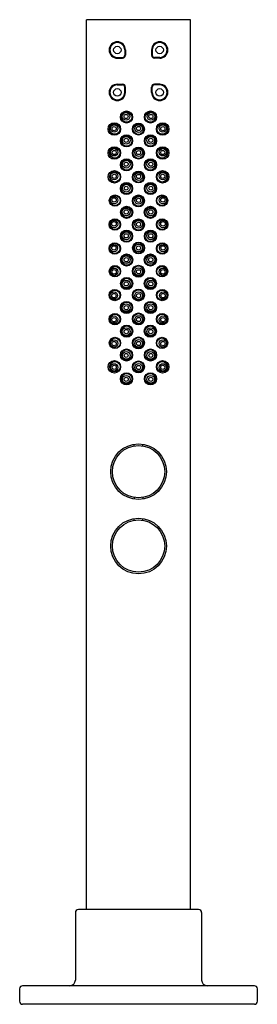
# Model space of a CAD drawing. Units: inches. Extents: x 3654.9 to 3665.2, y 303 to 313.4.
# Drawn here: x 3662.7 to 3665.2, y 303 to 313.4 of the extents above; entities that cross this region are included whole.
import ezdxf

# ---------------------------------------------------------------- set-up
doc = ezdxf.new("R2010")
doc.units = ezdxf.units.IN
doc.header["$LTSCALE"] = 0.64311
doc.header["$MEASUREMENT"] = 0
doc.layers.get('0').update_dxf_attribs({"color": 255, "linetype": 'CONTINUOUS'})
doc.layers.get('Defpoints').update_dxf_attribs({"linetype": 'CONTINUOUS'})
doc.styles.get("Standard").update_dxf_attribs({"font": 'txt', "width": 0.8})

msp = doc.modelspace()

# ---------------------------------------------------------------- linework, layer by layer
for p, q in [((3663.397, 303.966), (3663.397, 313.395)), ((3664.5, 313.395), (3663.397, 313.395)), ((3664.5, 303.966), (3664.5, 313.395)), ((3663.724, 312.996), (3663.779, 312.996)), ((3663.803, 313.074), (3663.803, 313.019)), ((3663.811, 313.074), (3663.811, 313.019)), ((3664.086, 313.074), (3664.086, 313.019)), ((3664.094, 313.074), (3664.094, 313.019)), ((3664.173, 312.996), (3664.118, 312.996)), ((3663.724, 312.988), (3663.779, 312.988)), ((3664.173, 312.988), (3664.118, 312.988)), ((3663.724, 312.712), (3663.779, 312.712)), ((3663.724, 312.704), (3663.779, 312.704)), ((3663.803, 312.625), (3663.803, 312.681)), ((3663.811, 312.625), (3663.811, 312.681)), ((3664.086, 312.625), (3664.086, 312.681)), ((3664.094, 312.625), (3664.094, 312.681)), ((3664.173, 312.712), (3664.118, 312.712)), ((3664.173, 312.704), (3664.118, 312.704)), ((3663.902, 308.879), (3663.902, 308.897)), ((3663.996, 308.879), (3663.996, 308.897)), ((3663.902, 308.333), (3663.902, 308.314)), ((3663.996, 308.333), (3663.996, 308.314)), ((3663.901, 308.092), (3663.901, 308.11)), ((3663.996, 308.092), (3663.996, 308.11)), ((3663.279, 303.934), (3663.279, 303.218)), ((3664.586, 303.966), (3663.311, 303.966)), ((3664.618, 303.934), (3664.618, 303.218)), ((3662.689, 302.994), (3662.689, 303.127)), ((3665.177, 303.159), (3662.72, 303.159)), ((3665.208, 303.127), (3665.208, 302.994)), ((3665.177, 302.962), (3662.72, 302.962))]:
    msp.add_line(p, q)
for centre, radius in [((3663.724, 313.074), 0.0394), ((3664.173, 313.074), 0.0394), ((3663.724, 312.625), 0.0394), ((3664.173, 312.625), 0.0394), ((3663.821, 312.364), 0.0643), ((3663.822, 312.363), 0.0554), ((3663.817, 312.37), 0.0409), ((3663.817, 312.37), 0.0219), ((3664.076, 312.364), 0.0643), ((3664.075, 312.363), 0.0554), ((3664.08, 312.37), 0.0409), ((3664.08, 312.37), 0.0219), ((3663.692, 312.236), 0.0662), ((3663.696, 312.236), 0.0554), ((3663.69, 312.243), 0.0389), ((3663.69, 312.241), 0.022), ((3663.948, 312.236), 0.0633), ((3663.948, 312.235), 0.0559), ((3663.949, 312.241), 0.0406), ((3663.949, 312.242), 0.0219), ((3664.205, 312.236), 0.0662), ((3664.201, 312.236), 0.0554), ((3664.207, 312.243), 0.0389), ((3664.207, 312.241), 0.022), ((3663.822, 312.111), 0.0643), ((3663.823, 312.11), 0.0554), ((3663.818, 312.117), 0.0409), ((3664.075, 312.111), 0.0643), ((3664.074, 312.11), 0.0554), ((3664.079, 312.117), 0.0409), ((3663.818, 312.117), 0.0219), ((3664.079, 312.117), 0.0219), ((3663.693, 311.983), 0.0662), ((3663.697, 311.983), 0.0554), ((3663.691, 311.99), 0.0389), ((3663.691, 311.988), 0.022), ((3663.948, 311.981), 0.0633), ((3663.948, 311.981), 0.0559), ((3663.949, 311.987), 0.0406), ((3663.949, 311.987), 0.0219), ((3664.204, 311.983), 0.0662), ((3664.2, 311.983), 0.0554), ((3664.206, 311.99), 0.0389), ((3664.206, 311.988), 0.022), ((3663.822, 311.858), 0.0643), ((3663.823, 311.857), 0.0554), ((3663.818, 311.864), 0.0409), ((3663.818, 311.864), 0.0219), ((3664.075, 311.858), 0.0643), ((3664.074, 311.857), 0.0554), ((3664.079, 311.864), 0.0409), ((3664.079, 311.864), 0.0219), ((3663.693, 311.73), 0.0662), ((3663.698, 311.73), 0.0554), ((3663.691, 311.737), 0.0389), ((3663.691, 311.735), 0.022), ((3663.948, 311.728), 0.0633), ((3663.948, 311.727), 0.0559), ((3663.949, 311.733), 0.0406), ((3663.949, 311.734), 0.0219), ((3664.204, 311.73), 0.0662), ((3664.2, 311.73), 0.0554), ((3664.206, 311.737), 0.0389), ((3664.206, 311.735), 0.022), ((3663.821, 311.606), 0.0647), ((3663.822, 311.605), 0.0557), ((3663.819, 311.61), 0.0408), ((3664.076, 311.606), 0.0647), ((3664.075, 311.605), 0.0557), ((3664.078, 311.61), 0.0408), ((3663.699, 311.478), 0.0601), ((3663.7, 311.479), 0.054), ((3663.818, 311.61), 0.0206), ((3663.948, 311.475), 0.0633), ((3664.079, 311.61), 0.0206), ((3664.198, 311.478), 0.0601), ((3664.197, 311.479), 0.054), ((3663.691, 311.483), 0.0389), ((3663.69, 311.485), 0.0234), ((3663.948, 311.474), 0.0559), ((3663.949, 311.48), 0.0406), ((3663.949, 311.481), 0.0219), ((3664.206, 311.483), 0.0389), ((3664.207, 311.485), 0.0234), ((3663.823, 311.354), 0.0641), ((3663.823, 311.353), 0.0548), ((3663.818, 311.358), 0.0412), ((3663.819, 311.358), 0.0227), ((3664.074, 311.354), 0.0641), ((3664.074, 311.353), 0.0548), ((3664.079, 311.358), 0.0412), ((3664.078, 311.358), 0.0227), ((3663.698, 311.225), 0.0601), ((3663.699, 311.226), 0.054), ((3663.689, 311.23), 0.0389), ((3663.689, 311.232), 0.0234), ((3663.948, 311.221), 0.0633), ((3663.948, 311.22), 0.0559), ((3663.949, 311.227), 0.0406), ((3663.949, 311.227), 0.0219), ((3664.199, 311.225), 0.0601), ((3664.198, 311.226), 0.054), ((3664.208, 311.23), 0.0389), ((3664.208, 311.232), 0.0234), ((3663.822, 311.101), 0.0641), ((3663.823, 311.1), 0.0548), ((3663.818, 311.105), 0.0412), ((3663.818, 311.105), 0.0227), ((3664.075, 311.101), 0.0641), ((3664.074, 311.1), 0.0548), ((3664.079, 311.105), 0.0412), ((3664.079, 311.105), 0.0227), ((3663.697, 310.971), 0.0601), ((3663.698, 310.972), 0.054), ((3663.688, 310.975), 0.0389), ((3663.949, 310.976), 0.063), ((3663.949, 310.976), 0.063), ((3663.949, 310.976), 0.0558), ((3663.949, 310.976), 0.0558), ((3663.949, 310.976), 0.0413), ((3663.949, 310.976), 0.0413), ((3664.2, 310.971), 0.0601), ((3664.199, 310.972), 0.054), ((3664.209, 310.975), 0.0389), ((3663.688, 310.977), 0.0234), ((3663.823, 310.849), 0.0641), ((3663.949, 310.976), 0.0217), ((3663.949, 310.976), 0.0217), ((3664.074, 310.849), 0.0641), ((3664.209, 310.977), 0.0234), ((3663.823, 310.848), 0.0548), ((3663.818, 310.852), 0.0412), ((3663.819, 310.852), 0.0227), ((3664.074, 310.848), 0.0548), ((3664.079, 310.852), 0.0412), ((3664.078, 310.852), 0.0227), ((3663.699, 310.73), 0.0601), ((3663.7, 310.728), 0.054), ((3663.691, 310.725), 0.0389), ((3663.69, 310.723), 0.0234), ((3663.948, 310.73), 0.0633), ((3663.948, 310.731), 0.0559), ((3663.949, 310.725), 0.0406), ((3663.949, 310.724), 0.0219), ((3664.198, 310.73), 0.0601), ((3664.197, 310.728), 0.054), ((3664.206, 310.725), 0.0389), ((3664.207, 310.723), 0.0234), ((3663.823, 310.599), 0.0641), ((3663.823, 310.6), 0.0548), ((3663.818, 310.595), 0.0412), ((3663.819, 310.596), 0.0227), ((3664.074, 310.599), 0.0641), ((3664.074, 310.6), 0.0548), ((3664.079, 310.595), 0.0412), ((3664.078, 310.596), 0.0227), ((3663.697, 310.477), 0.0601), ((3663.698, 310.476), 0.054), ((3663.688, 310.472), 0.0389), ((3663.688, 310.471), 0.0234), ((3663.948, 310.477), 0.0633), ((3663.948, 310.478), 0.0559), ((3663.949, 310.471), 0.0406), ((3663.949, 310.471), 0.0219), ((3664.2, 310.477), 0.0601), ((3664.199, 310.476), 0.054), ((3664.209, 310.472), 0.0389), ((3664.209, 310.471), 0.0234), ((3663.822, 310.346), 0.0641), ((3663.823, 310.347), 0.0548), ((3663.818, 310.343), 0.0412), ((3664.075, 310.346), 0.0641), ((3664.074, 310.347), 0.0548), ((3664.079, 310.343), 0.0412), ((3663.698, 310.222), 0.0601), ((3663.818, 310.343), 0.0227), ((3663.948, 310.224), 0.0633), ((3663.948, 310.225), 0.0559), ((3664.079, 310.343), 0.0227), ((3664.199, 310.222), 0.0601), ((3663.699, 310.221), 0.054), ((3663.689, 310.217), 0.0389), ((3663.689, 310.216), 0.0234), ((3663.949, 310.218), 0.0406), ((3663.949, 310.218), 0.0219), ((3664.198, 310.221), 0.054), ((3664.208, 310.217), 0.0389), ((3664.208, 310.216), 0.0234), ((3663.823, 310.094), 0.0641), ((3663.823, 310.095), 0.0548), ((3663.818, 310.09), 0.0412), ((3663.819, 310.09), 0.0227), ((3664.074, 310.094), 0.0641), ((3664.074, 310.095), 0.0548), ((3664.079, 310.09), 0.0412), ((3664.078, 310.09), 0.0227), ((3663.699, 309.97), 0.0601), ((3663.7, 309.969), 0.054), ((3663.691, 309.965), 0.0389), ((3663.69, 309.963), 0.0234), ((3663.948, 309.97), 0.0633), ((3663.948, 309.971), 0.0559), ((3663.949, 309.965), 0.0406), ((3663.949, 309.964), 0.0219), ((3664.198, 309.97), 0.0601), ((3664.197, 309.969), 0.054), ((3664.206, 309.965), 0.0389), ((3664.207, 309.963), 0.0234), ((3663.821, 309.842), 0.0647), ((3663.822, 309.843), 0.0557), ((3663.819, 309.838), 0.0408), ((3664.076, 309.842), 0.0647), ((3664.075, 309.843), 0.0557), ((3664.078, 309.838), 0.0408), ((3663.693, 309.717), 0.0662), ((3663.698, 309.718), 0.0554), ((3663.818, 309.838), 0.0206), ((3663.948, 309.716), 0.0633), ((3663.948, 309.717), 0.0559), ((3664.079, 309.838), 0.0206), ((3664.204, 309.717), 0.0662), ((3664.2, 309.718), 0.0554), ((3663.691, 309.711), 0.0389), ((3663.691, 309.712), 0.022), ((3663.822, 309.59), 0.0643), ((3663.949, 309.71), 0.0406), ((3663.949, 309.71), 0.0219), ((3664.075, 309.59), 0.0643), ((3664.206, 309.711), 0.0389), ((3664.206, 309.712), 0.022), ((3663.823, 309.591), 0.0554), ((3663.818, 309.584), 0.0409), ((3663.818, 309.584), 0.0219), ((3664.074, 309.591), 0.0554), ((3664.079, 309.584), 0.0409), ((3664.079, 309.584), 0.0219), ((3663.949, 308.606), 0.295), ((3663.949, 308.606), 0.277), ((3663.949, 307.818), 0.295), ((3663.949, 307.818), 0.277)]:
    msp.add_circle(centre, radius)
for centre, radius, start, end in [((3663.724, 313.074), 0.0866, 0, 270), ((3663.724, 313.074), 0.0787, 0, 270), ((3664.173, 313.074), 0.0866, 270, 180), ((3664.173, 313.074), 0.0787, 270, 180), ((3663.779, 313.019), 0.0315, 270, 0), ((3663.779, 313.019), 0.0236, 270, 0), ((3664.118, 313.019), 0.0315, 180, 270), ((3664.118, 313.019), 0.0236, 180, 270), ((3663.724, 312.625), 0.0866, 90, 0), ((3663.724, 312.625), 0.0787, 90, 0), ((3663.779, 312.681), 0.0315, 0, 90), ((3663.779, 312.681), 0.0236, 0, 90), ((3664.173, 312.625), 0.0866, 180, 90), ((3664.118, 312.681), 0.0315, 90, 180), ((3664.173, 312.625), 0.0787, 180, 90), ((3664.118, 312.681), 0.0236, 90, 180), ((3663.311, 303.934), 0.0315, 90, 180), ((3664.586, 303.934), 0.0315, 0, 90), ((3663.22, 303.218), 0.0591, 270, 0), ((3664.677, 303.218), 0.0591, 180, 270), ((3662.72, 303.127), 0.0315, 90, 180), ((3665.177, 303.127), 0.0315, 360, 90), ((3662.72, 302.994), 0.0315, 180, 270), ((3665.177, 302.994), 0.0315, 270, 0)]:
    msp.add_arc(centre, radius, start, end)

# ---------------------------------------------------------------- texts
at = {"layer": 'Defpoints'}
for tag, p, s in [('MODELNUMBER', (3663.945, 302.967), 'K-73085T-C9GCH'), ('TRADENAME', (3663.945, 302.965), 'COMPOSED'), ('PRODUCT', (3663.945, 302.963), 'DIVERTER AND HANDSHOWER')]:
    msp.add_attdef(tag, p, s, height=0.001, dxfattribs=at)

doc.saveas('drawing.dxf')
